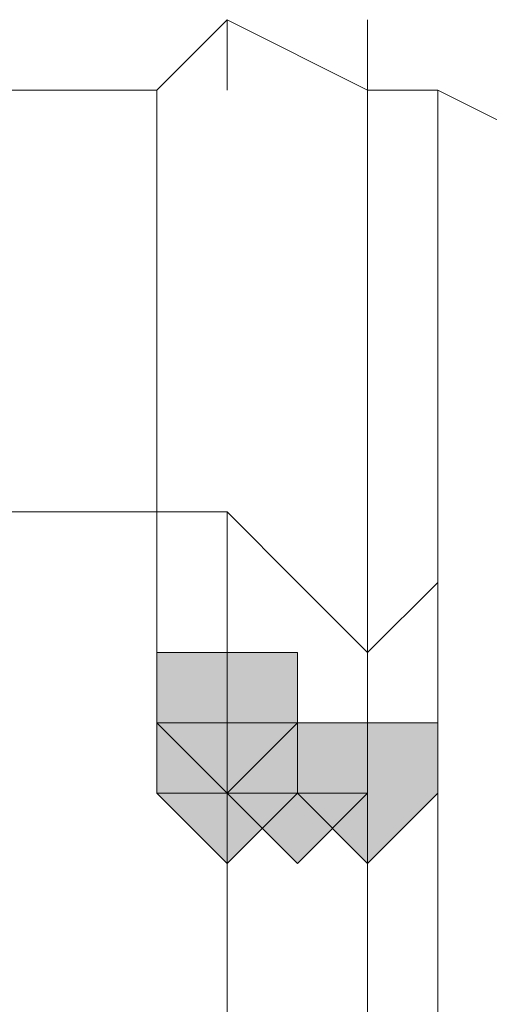
# Model space of a CAD drawing. Units: inches. Extents: x -280 to -6, y 2 to 200.
# Drawn here: x -213 to -213, y 44 to 45 of the extents above; entities that cross this region are included whole.
import ezdxf

# ---------------------------------------------------------------- set-up
doc = ezdxf.new("R2010")
doc.units = ezdxf.units.IN
doc.header["$LTSCALE"] = 5
doc.header["$MEASUREMENT"] = 0
doc.layers.add('Layer 1', color=7, linetype='Continuous', lineweight=0)

msp = doc.modelspace()

# ---------------------------------------------------------------- hatches: boundary and pattern name
at = {"layer": 'Layer 1'}
h = msp.add_hatch(color=7, dxfattribs=at)
h.dxf.hatch_style = 2
h.paths.add_polyline_path([(-212.88585, 44.12371), (-212.92818, 44.12371), (-212.92818, 44.08138), (-212.88585, 44.03904), (-212.84351, 44.08138), (-212.84351, 44.12371)])
h = msp.add_hatch(color=7, dxfattribs=at)
h.dxf.hatch_style = 2
h.paths.add_polyline_path([(-212.88585, 44.08138), (-212.92818, 44.08138), (-212.92818, 44.03904), (-212.88585, 43.99671), (-212.84351, 44.03904), (-212.84351, 44.08138)])
h = msp.add_hatch(color=7, dxfattribs=at)
h.dxf.hatch_style = 2
h.paths.add_polyline_path([(-212.88585, 44.08138), (-212.92818, 44.08138), (-212.92818, 44.03904), (-212.88585, 43.99671), (-212.84351, 44.03904), (-212.84351, 44.08138)])
h = msp.add_hatch(color=7, dxfattribs=at)
h.dxf.hatch_style = 2
h.paths.add_polyline_path([(-212.88585, 44.08138), (-212.92818, 44.08138), (-212.92818, 44.03904), (-212.88585, 43.99671), (-212.84351, 44.03904), (-212.84351, 44.08138)])
h = msp.add_hatch(color=7, dxfattribs=at)
h.dxf.hatch_style = 2
h.paths.add_polyline_path([(-212.88585, 44.08138), (-212.92818, 44.08138), (-212.92818, 44.03904), (-212.88585, 43.99671), (-212.84351, 44.03904), (-212.84351, 44.08138)])
h = msp.add_hatch(color=7, dxfattribs=at)
h.dxf.hatch_style = 2
h.paths.add_polyline_path([(-212.88585, 44.08138), (-212.92818, 44.08138), (-212.92818, 44.03904), (-212.88585, 43.99671), (-212.84351, 44.03904), (-212.84351, 44.08138)])
h = msp.add_hatch(color=7, dxfattribs=at)
h.dxf.hatch_style = 2
h.paths.add_polyline_path([(-212.84351, 44.08138), (-212.88585, 44.08138), (-212.88585, 44.03904), (-212.84351, 43.99671), (-212.80118, 44.03904), (-212.80118, 44.08138)])
h = msp.add_hatch(color=7, dxfattribs=at)
h.dxf.hatch_style = 2
h.paths.add_polyline_path([(-212.80118, 44.08138), (-212.84351, 44.08138), (-212.84351, 44.03904), (-212.80118, 43.99671), (-212.75885, 44.03904), (-212.75885, 44.08138)])
h = msp.add_hatch(color=7, dxfattribs=at)
h.dxf.hatch_style = 2
h.paths.add_polyline_path([(-212.80118, 44.08138), (-212.84351, 44.08138), (-212.84351, 44.03904), (-212.80118, 43.99671), (-212.75885, 44.03904), (-212.75885, 44.08138)])
h = msp.add_hatch(color=7, dxfattribs=at)
h.dxf.hatch_style = 2
h.paths.add_polyline_path([(-212.80118, 44.08138), (-212.84351, 44.08138), (-212.84351, 44.03904), (-212.80118, 43.99671), (-212.75885, 44.03904), (-212.75885, 44.08138)])
h = msp.add_hatch(color=7, dxfattribs=at)
h.dxf.hatch_style = 2
h.paths.add_polyline_path([(-212.80118, 44.08138), (-212.84351, 44.08138), (-212.84351, 44.03904), (-212.80118, 43.99671), (-212.75885, 44.03904), (-212.75885, 44.08138)])
h = msp.add_hatch(color=7, dxfattribs=at)
h.dxf.hatch_style = 2
h.paths.add_polyline_path([(-212.80118, 44.08138), (-212.84351, 44.08138), (-212.84351, 44.03904), (-212.80118, 43.99671), (-212.75885, 44.03904), (-212.75885, 44.08138)])
h = msp.add_hatch(color=7, dxfattribs=at)
h.dxf.hatch_style = 2
h.paths.add_polyline_path([(-212.80118, 44.08138), (-212.84351, 44.08138), (-212.84351, 44.03904), (-212.80118, 43.99671), (-212.75885, 44.03904), (-212.75885, 44.08138)])

# ---------------------------------------------------------------- linework, layer by layer
at = {"layer": 'Layer 1', "color": 7, "lineweight": 13}
for p, q in [((-212.92818, 44.46238), (-212.88585, 44.50471)), ((-212.80118, 44.50471), (-212.80118, 44.46238)), ((-212.92818, 44.46238), (-213.05517, 44.46238)), ((-212.92818, 44.46238), (-212.92818, 44.03904)), ((-212.80118, 44.46238), (-212.80118, 44.08138)), ((-212.75885, 44.46238), (-212.80118, 44.46238)), ((-212.75885, 43.65804), (-212.75885, 44.46238)), ((-212.88585, 44.20838), (-214.02884, 44.20838)), ((-212.88585, 43.27704), (-212.88585, 44.20838)), ((-212.75885, 44.16604), (-212.80118, 44.12371)), ((-212.75885, 44.16604), (-212.75885, 43.27704)), ((-212.80118, 43.27704), (-212.80118, 44.12371)), ((-212.88585, 44.08138), (-212.88585, 44.03904)), ((-212.88585, 44.03904), (-212.88585, 44.08138)), ((-212.80118, 44.08138), (-212.88585, 44.08138)), ((-212.80118, 44.08138), (-212.80118, 44.03904)), ((-212.80118, 44.03904), (-212.80118, 44.08138)), ((-212.92818, 44.03904), (-212.88585, 44.03904)), ((-212.92818, 44.03904), (-212.88585, 44.03904)), ((-212.88585, 44.03904), (-212.84351, 44.03904)), ((-212.88585, 44.03904), (-212.80118, 44.03904)), ((-212.80118, 44.03904), (-212.88585, 44.03904)), ((-212.84351, 44.03904), (-212.80118, 44.03904))]:
    msp.add_line(p, q, dxfattribs=at)
for points in [[(-212.80118, 44.46238), (-212.88585, 44.50471), (-212.88585, 44.46238)], [(-212.50484, 44.20838), (-212.5895, 44.37771), (-212.75885, 44.46238)], [(-212.80118, 44.12371), (-212.84351, 44.16604), (-212.88585, 44.20838)]]:
    msp.add_lwpolyline(points, dxfattribs=at)
at = {"layer": 'Layer 1'}
for points in [[(-212.88585, 44.12371), (-212.92818, 44.12371), (-212.92818, 44.08138), (-212.88585, 44.03904), (-212.84351, 44.08138), (-212.84351, 44.12371)], [(-212.88585, 44.08138), (-212.92818, 44.08138), (-212.92818, 44.03904), (-212.88585, 43.99671), (-212.84351, 44.03904), (-212.84351, 44.08138)], [(-212.88585, 44.08138), (-212.92818, 44.08138), (-212.92818, 44.03904), (-212.88585, 43.99671), (-212.84351, 44.03904), (-212.84351, 44.08138)], [(-212.88585, 44.08138), (-212.92818, 44.08138), (-212.92818, 44.03904), (-212.88585, 43.99671), (-212.84351, 44.03904), (-212.84351, 44.08138)], [(-212.88585, 44.08138), (-212.92818, 44.08138), (-212.92818, 44.03904), (-212.88585, 43.99671), (-212.84351, 44.03904), (-212.84351, 44.08138)], [(-212.88585, 44.08138), (-212.92818, 44.08138), (-212.92818, 44.03904), (-212.88585, 43.99671), (-212.84351, 44.03904), (-212.84351, 44.08138)], [(-212.84351, 44.08138), (-212.88585, 44.08138), (-212.88585, 44.03904), (-212.84351, 43.99671), (-212.80118, 44.03904), (-212.80118, 44.08138)], [(-212.80118, 44.08138), (-212.84351, 44.08138), (-212.84351, 44.03904), (-212.80118, 43.99671), (-212.75885, 44.03904), (-212.75885, 44.08138)], [(-212.80118, 44.08138), (-212.84351, 44.08138), (-212.84351, 44.03904), (-212.80118, 43.99671), (-212.75885, 44.03904), (-212.75885, 44.08138)], [(-212.80118, 44.08138), (-212.84351, 44.08138), (-212.84351, 44.03904), (-212.80118, 43.99671), (-212.75885, 44.03904), (-212.75885, 44.08138)], [(-212.80118, 44.08138), (-212.84351, 44.08138), (-212.84351, 44.03904), (-212.80118, 43.99671), (-212.75885, 44.03904), (-212.75885, 44.08138)], [(-212.80118, 44.08138), (-212.84351, 44.08138), (-212.84351, 44.03904), (-212.80118, 43.99671), (-212.75885, 44.03904), (-212.75885, 44.08138)], [(-212.80118, 44.08138), (-212.84351, 44.08138), (-212.84351, 44.03904), (-212.80118, 43.99671), (-212.75885, 44.03904), (-212.75885, 44.08138)]]:
    msp.add_lwpolyline(points, close=True, dxfattribs=at)
at = {"layer": 'Layer 1', "color": 7, "lineweight": 0}
for points in [[(-212.88585, 44.12371), (-212.92818, 44.12371), (-212.92818, 44.08138), (-212.88585, 44.03904), (-212.84351, 44.08138), (-212.84351, 44.12371)], [(-212.88585, 44.08138), (-212.92818, 44.08138), (-212.92818, 44.03904), (-212.88585, 43.99671), (-212.84351, 44.03904), (-212.84351, 44.08138)], [(-212.88585, 44.08138), (-212.92818, 44.08138), (-212.92818, 44.03904), (-212.88585, 43.99671), (-212.84351, 44.03904), (-212.84351, 44.08138)], [(-212.88585, 44.08138), (-212.92818, 44.08138), (-212.92818, 44.03904), (-212.88585, 43.99671), (-212.84351, 44.03904), (-212.84351, 44.08138)], [(-212.88585, 44.08138), (-212.92818, 44.08138), (-212.92818, 44.03904), (-212.88585, 43.99671), (-212.84351, 44.03904), (-212.84351, 44.08138)], [(-212.88585, 44.08138), (-212.92818, 44.08138), (-212.92818, 44.03904), (-212.88585, 43.99671), (-212.84351, 44.03904), (-212.84351, 44.08138)], [(-212.84351, 44.08138), (-212.88585, 44.08138), (-212.88585, 44.03904), (-212.84351, 43.99671), (-212.80118, 44.03904), (-212.80118, 44.08138)], [(-212.80118, 44.08138), (-212.84351, 44.08138), (-212.84351, 44.03904), (-212.80118, 43.99671), (-212.75885, 44.03904), (-212.75885, 44.08138)], [(-212.80118, 44.08138), (-212.84351, 44.08138), (-212.84351, 44.03904), (-212.80118, 43.99671), (-212.75885, 44.03904), (-212.75885, 44.08138)], [(-212.80118, 44.08138), (-212.84351, 44.08138), (-212.84351, 44.03904), (-212.80118, 43.99671), (-212.75885, 44.03904), (-212.75885, 44.08138)], [(-212.80118, 44.08138), (-212.84351, 44.08138), (-212.84351, 44.03904), (-212.80118, 43.99671), (-212.75885, 44.03904), (-212.75885, 44.08138)], [(-212.80118, 44.08138), (-212.84351, 44.08138), (-212.84351, 44.03904), (-212.80118, 43.99671), (-212.75885, 44.03904), (-212.75885, 44.08138)], [(-212.80118, 44.08138), (-212.84351, 44.08138), (-212.84351, 44.03904), (-212.80118, 43.99671), (-212.75885, 44.03904), (-212.75885, 44.08138)]]:
    msp.add_lwpolyline(points, close=True, dxfattribs=at)

doc.saveas('drawing.dxf')
